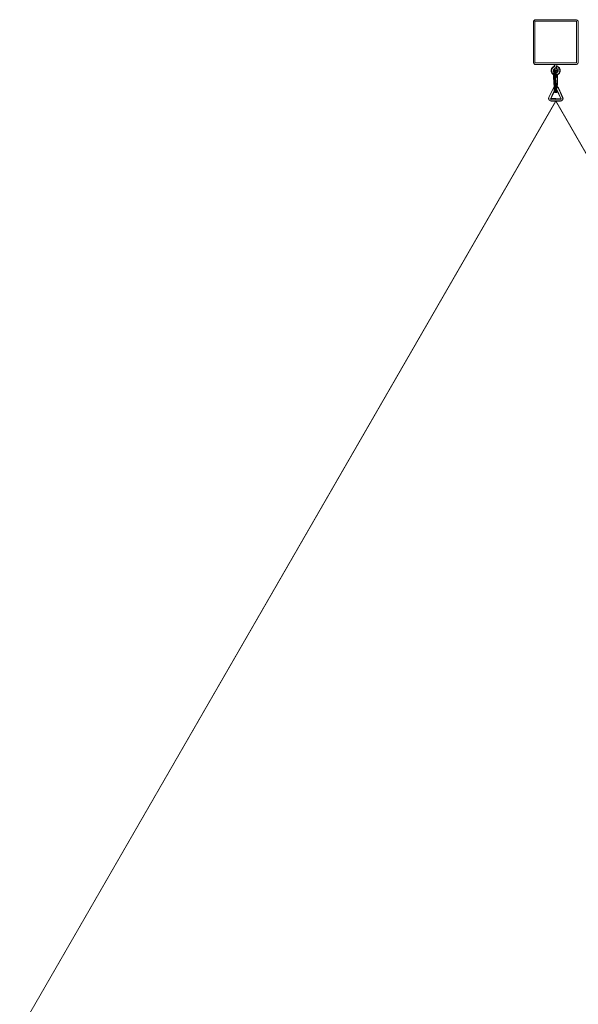
# Model space of a CAD drawing. Units: millimetres. Extents: x 79123 to 87250, y -17673 to -10684.
# Drawn here: x 81383 to 83259, y -13987 to -10684 of the extents above; entities that cross this region are included whole.
import ezdxf

# ---------------------------------------------------------------- set-up
doc = ezdxf.new("R2010")
doc.units = ezdxf.units.MM
doc.header["$MEASUREMENT"] = 0
doc.layers.add('Новый_Чертеж и Рисунок_Ном._пера__7', color=7, linetype='Continuous', lineweight=15)

msp = doc.modelspace()

# ---------------------------------------------------------------- linework, layer by layer
at = {"layer": 'Новый_Чертеж и Рисунок_Ном._пера__7', "color": 7, "linetype": 'Continuous', "lineweight": 15}
for points in [[(83108, -10689.1), (83109.1, -10687.7)], [(83108, -10689.1), (83108, -10829.1)], [(83108, -10829.1), (83108, -10689.1)], [(83110.3, -10686.4), (83109.1, -10687.7)], [(83110.3, -10686.4), (83111.6, -10685.2)], [(83113, -10684.1), (83111.6, -10685.2)], [(83253, -10684.1), (83113, -10684.1)], [(83113, -10684.1), (83253, -10684.1)], [(83113, -10689.1), (83113, -10829.1)], [(83253, -10689.1), (83113, -10689.1)], [(83113, -10689.1), (83253, -10689.1)], [(83113, -10829.1), (83113, -10689.1)], [(83253, -10684.1), (83254.5, -10685.2)], [(83253, -10829.1), (83253, -10689.1)], [(83253, -10829.1), (83253, -10689.1)], [(83255.8, -10686.4), (83254.5, -10685.2)], [(83255.8, -10686.4), (83257, -10687.7)], [(83258, -10689.1), (83257, -10687.7)], [(83258, -10829.1), (83258, -10689.1)], [(83258, -10689.1), (83258, -10829.1)], [(83108, -10829.1), (83109.1, -10830.5)], [(83110.3, -10831.8), (83109.1, -10830.5)], [(83110.3, -10831.8), (83111.6, -10833)], [(83113, -10834.1), (83111.6, -10833)], [(83253, -10829.1), (83113, -10829.1)], [(83253, -10829.1), (83113, -10829.1)], [(83253, -10834.1), (83254.5, -10833)], [(83255.8, -10831.8), (83254.5, -10833)], [(83255.8, -10831.8), (83257, -10830.5)], [(83258, -10829.1), (83257, -10830.5)], [(83113, -10834.1), (83253, -10834.1)], [(83253, -10834.1), (83113, -10834.1)], [(83168.6, -10848.2), (83167.2, -10853.4)], [(83167.2, -10853.4), (83167.5, -10854.5)], [(83167.2, -10853.4), (83167.6, -10858.8)], [(83168.3, -10849.8), (83167.5, -10854.5)], [(83167.5, -10854.5), (83168.1, -10859.3)], [(83167.6, -10858.8), (83168.1, -10859.3)], [(83167.6, -10858.8), (83169.8, -10863.7)], [(83168.1, -10859.3), (83170.2, -10863.6)], [(83170.6, -10845.6), (83168.3, -10849.8)], [(83168.6, -10848.2), (83168.3, -10849.8)], [(83168.6, -10848.2), (83170.5, -10845.5)], [(83169.4, -10850.2), (83168.6, -10854.5)], [(83168.6, -10854.5), (83169.2, -10858.9)], [(83169.2, -10858.9), (83171.2, -10862.9)], [(83171.6, -10846.3), (83169.4, -10850.2)], [(83169.8, -10863.7), (83170.2, -10863.6)], [(83169.8, -10863.7), (83173.6, -10867.5)], [(83170.2, -10863.6), (83173.6, -10867)], [(83171.8, -10843.8), (83170.5, -10845.5)], [(83174.1, -10842.3), (83170.6, -10845.6)], [(83171.8, -10843.8), (83170.6, -10845.6)], [(83171.2, -10862.9), (83174.3, -10866.1)], [(83174.8, -10843.3), (83171.6, -10846.3)], [(83171.8, -10843.8), (83174.1, -10842.2)], [(83171.8, -10843.8), (83174.1, -10842.3)], [(83176.2, -10840.8), (83174.1, -10842.2)], [(83176.3, -10841), (83174.1, -10842.3)], [(83174.7, -10852.1), (83174.2, -10854.7)], [(83174.2, -10854.7), (83174.6, -10857.3)], [(83174.9, -10854.7), (83174.2, -10854.7)], [(83174.3, -10866.1), (83175.8, -10866.9)], [(83175.2, -10857.1), (83174.6, -10857.3)], [(83174.6, -10857.3), (83175.8, -10859.7)], [(83176, -10849.8), (83174.7, -10852.1)], [(83175.3, -10852.3), (83174.7, -10852.1)], [(83176.7, -10841.8), (83174.8, -10843.3)], [(83175.3, -10852.3), (83174.9, -10854.7)], [(83175.1, -10854.2), (83174.9, -10854.7)], [(83174.9, -10854.7), (83175.2, -10857.1)], [(83175.1, -10854.2), (83175.8, -10851.6)], [(83175.3, -10856.8), (83175.1, -10854.2)], [(83175.3, -10856.8), (83175.2, -10857.1)], [(83175.2, -10857.1), (83176.3, -10859.3)], [(83176.5, -10850.2), (83175.3, -10852.3)], [(83175.8, -10851.6), (83175.3, -10852.3)], [(83176.4, -10859.1), (83175.3, -10856.8)], [(83175.6, -10869.3), (83175.9, -10865.1)], [(83175.8, -10851.6), (83177.3, -10849.5)], [(83176.3, -10859.3), (83175.8, -10859.7)], [(83175.8, -10859.7), (83176.5, -10860.4)], [(83175.9, -10865.1), (83176.3, -10861.4)], [(83176.5, -10850.2), (83176, -10849.8)], [(83176.2, -10840.8), (83177.2, -10840.1)], [(83176.3, -10841), (83177, -10840.7)], [(83176.3, -10861.4), (83176.9, -10858.2)], [(83176.4, -10859.1), (83176.3, -10859.3)], [(83176.3, -10859.3), (83176.6, -10859.7)], [(83176.7, -10859.4), (83176.4, -10859.1)], [(83178.3, -10848.5), (83176.5, -10850.2)], [(83176.7, -10841.8), (83177.7, -10841.7)], [(83176.9, -10858.2), (83177.6, -10856)], [(83178.3, -10839.4), (83177, -10840.7)], [(83177.7, -10841.7), (83177, -10840.7)], [(83178, -10839.2), (83177.2, -10840.1)], [(83177.3, -10849.5), (83179.5, -10848)], [(83177.4, -10869.1), (83177.7, -10864.2)], [(83177.6, -10856), (83178.3, -10854.5)], [(83179.3, -10840), (83177.7, -10841.7)], [(83177.7, -10864.2), (83178.2, -10859.8)], [(83179.4, -10863.2), (83177.7, -10864.2)], [(83178.5, -10838.1), (83178, -10839.2)], [(83178.2, -10859.8), (83178.9, -10856.1)], [(83180.4, -10856.5), (83178.2, -10859.8)], [(83179.4, -10863.2), (83178.2, -10859.8)], [(83178.6, -10839), (83178.3, -10839.4)], [(83179.4, -10847.8), (83178.3, -10848.5)], [(83178.3, -10854.5), (83179.1, -10853.3)], [(83178.7, -10836.9), (83178.5, -10838.1)], [(83179, -10836.9), (83178.6, -10839)], [(83178.7, -10836.9), (83178.7, -10834.1)], [(83178.9, -10856.1), (83179.7, -10853.5)], [(83180.4, -10856.5), (83178.9, -10856.1)], [(83179, -10836.9), (83179, -10834.1)], [(83179.1, -10853.3), (83180.5, -10852.2)], [(83179.6, -10839.5), (83179.3, -10840)], [(83179.4, -10847.8), (83181.1, -10846.9)], [(83179.4, -10863.2), (83181.1, -10859.8)], [(83179.4, -10863.2), (83180.6, -10864.2)], [(83179.5, -10848), (83182.4, -10846.2)], [(83179.9, -10836.9), (83179.6, -10839.5)], [(83179.7, -10853.5), (83180.5, -10852.2)], [(83181.7, -10852.6), (83179.7, -10853.5)], [(83179.9, -10836.9), (83179.9, -10834.1)], [(83180.2, -10869.2), (83180.6, -10864.2)], [(83180.4, -10856.5), (83181.8, -10856.1)], [(83180.4, -10856.5), (83181.1, -10859.8)], [(83183, -10852), (83180.5, -10852.2)], [(83181.7, -10852.6), (83180.5, -10852.2)], [(83182.4, -10846.2), (83181.1, -10846.9)], [(83181.5, -10869.3), (83181.9, -10864.5)], [(83181.7, -10852.6), (83183.4, -10852.2)], [(83181.7, -10852.6), (83182.6, -10853.5)], [(83181.8, -10856.1), (83182.6, -10853.5)], [(83181.9, -10864.5), (83182.4, -10860.2)], [(83182.4, -10846.2), (83184.7, -10843.6)], [(83182.4, -10860.2), (83183, -10856.6)], [(83183, -10852), (83183.4, -10852.2)], [(83183, -10852), (83184.3, -10852.2)], [(83183, -10856.6), (83183.8, -10854.1)], [(83183.4, -10852.2), (83184.3, -10852.2)], [(83183.6, -10869.7), (83183.8, -10865.9)], [(83183.8, -10854.1), (83184.6, -10852.8)], [(83183.8, -10865.9), (83184.2, -10862.6)], [(83184.2, -10862.6), (83184.8, -10859.8)], [(83184.2, -10863), (83185.2, -10862.8)], [(83184.3, -10852.2), (83185.4, -10852.9)], [(83185.7, -10861.7), (83184.3, -10862.1)], [(83184.3, -10862.3), (83185, -10862.2)], [(83184.5, -10847.6), (83184.8, -10846.5)], [(83184.5, -10847.6), (83184.6, -10847.4)], [(83184.5, -10847.6), (83184.6, -10847.4)], [(83184.5, -10847.6), (83186.9, -10848.7)], [(83184.8, -10846.5), (83184.6, -10847.4)], [(83184.6, -10847.4), (83184.8, -10846.5)], [(83184.8, -10846.5), (83184.6, -10847.4)], [(83184.6, -10847.4), (83186.9, -10848.5)], [(83184.6, -10852.8), (83185.4, -10852.9)], [(83184.6, -10860.9), (83184.8, -10860.7)], [(83184.7, -10843.6), (83186.2, -10840.4)], [(83184.7, -10860.3), (83184.8, -10860.7)], [(83185.2, -10845.2), (83184.8, -10846.5)], [(83185.2, -10845.2), (83184.8, -10846.5)], [(83184.8, -10859.8), (83185.4, -10857.8)], [(83184.8, -10860.7), (83185.1, -10861.9)], [(83185, -10862.2), (83187.1, -10861.1)], [(83185, -10862.2), (83185.2, -10862.8)], [(83185.1, -10858.6), (83185.2, -10858.4)], [(83185.5, -10843.8), (83185.2, -10845.2)], [(83185.5, -10843.8), (83185.2, -10845.2)], [(83185.2, -10862.8), (83187.5, -10861.6)], [(83185.4, -10852.9), (83186.3, -10854)], [(83185.9, -10842.3), (83185.5, -10843.8)], [(83185.9, -10842.3), (83185.5, -10843.8)], [(83187.9, -10860.2), (83185.7, -10861.7)], [(83186.2, -10841), (83185.9, -10842.3)], [(83186.2, -10841), (83185.9, -10842.3)], [(83186.2, -10840.4), (83186.7, -10837)], [(83186.5, -10839.9), (83186.2, -10841)], [(83186.5, -10840.2), (83186.2, -10841)], [(83186.5, -10840.2), (83186.2, -10841)], [(83186.2, -10841), (83190.5, -10843.4)], [(83186.3, -10854), (83187.1, -10855.7)], [(83186.5, -10839.9), (83186.5, -10840.2)], [(83186.5, -10839.9), (83186.5, -10840.2)], [(83191.4, -10842.2), (83186.5, -10839.9)], [(83186.5, -10840.2), (83191.1, -10842.4)], [(83186.7, -10837), (83186.7, -10834.1)], [(83186.9, -10848.5), (83187.3, -10848)], [(83188.7, -10850.2), (83186.9, -10848.5)], [(83186.9, -10848.7), (83186.9, -10848.5)], [(83186.9, -10848.7), (83188.7, -10850.6)], [(83186.9, -10868.2), (83190.9, -10866.1)], [(83187.1, -10855.7), (83187.5, -10856.8)], [(83187.1, -10861.1), (83188.9, -10859.4)], [(83187.1, -10861.1), (83187.5, -10861.6)], [(83189.2, -10849.8), (83187.3, -10848)], [(83187.5, -10856.8), (83188.1, -10859.8)], [(83187.5, -10861.6), (83189.4, -10859.7)], [(83189.4, -10858.1), (83187.9, -10860.2)], [(83188.1, -10859.8), (83188.1, -10859.9)], [(83188.7, -10850.2), (83189.2, -10849.8)], [(83189.9, -10852.4), (83188.7, -10850.2)], [(83188.7, -10850.6), (83188.7, -10850.2)], [(83188.7, -10850.6), (83189.8, -10852.9)], [(83188.9, -10859.4), (83189.9, -10857.2)], [(83188.9, -10859.4), (83189.4, -10859.7)], [(83190.5, -10852.1), (83189.2, -10849.8)], [(83190.1, -10855.5), (83189.4, -10858.1)], [(83189.4, -10859.7), (83190.6, -10857.4)], [(83189.8, -10852.9), (83189.9, -10852.4)], [(83189.8, -10852.9), (83190.1, -10855.5)], [(83189.9, -10852.4), (83190.5, -10852.1)], [(83190.3, -10854.8), (83189.9, -10852.4)], [(83189.9, -10857.2), (83190.3, -10854.8)], [(83189.9, -10857.2), (83190.6, -10857.4)], [(83190.1, -10855.5), (83190.3, -10854.8)], [(83190.3, -10854.8), (83190.9, -10854.7)], [(83193.7, -10846.4), (83190.5, -10843.4)], [(83190.9, -10854.7), (83190.5, -10852.1)], [(83190.6, -10857.4), (83190.9, -10854.7)], [(83190.9, -10866.1), (83194, -10863)], [(83191.4, -10842.2), (83191.1, -10842.4)], [(83194.6, -10845.7), (83191.1, -10842.4)], [(83195.3, -10846), (83191.4, -10842.2)], [(83191.5, -10867.1), (83194.9, -10863.7)], [(83193.5, -10865.9), (83191.5, -10867.1)], [(83193.5, -10865.9), (83191.6, -10867.2)], [(83193.5, -10865.9), (83194.9, -10863.7)], [(83193.5, -10865.9), (83195, -10863.8)], [(83195.8, -10850.3), (83193.7, -10846.4)], [(83194, -10863), (83195.9, -10859)], [(83196.9, -10849.9), (83194.6, -10845.7)], [(83195.3, -10846), (83194.6, -10845.7)], [(83194.9, -10863.7), (83197, -10859.4)], [(83196.6, -10861.5), (83194.9, -10863.7)], [(83196.6, -10861.5), (83195, -10863.8)], [(83197.6, -10850.9), (83195.3, -10846)], [(83196.6, -10854.6), (83195.8, -10850.3)], [(83195.9, -10859), (83196.6, -10854.6)], [(83196.6, -10861.5), (83197, -10859.4)], [(83196.6, -10861.5), (83197.2, -10859.4)], [(83197.7, -10854.6), (83196.9, -10849.9)], [(83197.6, -10850.9), (83196.9, -10849.9)], [(83197, -10859.4), (83197.7, -10854.6)], [(83198, -10856.2), (83197.2, -10859.4)], [(83198, -10856.2), (83197.6, -10850.9)], [(83198, -10856.2), (83197.7, -10854.6)], [(83173.6, -10867), (83175.7, -10868.1)], [(83173.6, -10867.5), (83173.6, -10867)], [(83173.6, -10867.5), (83175.7, -10868.5)], [(83175.5, -10873.6), (83175.6, -10869.3)], [(83175.7, -10877.3), (83175.5, -10873.6)], [(83175.7, -10877.3), (83176.5, -10894)], [(83177.4, -10910), (83176.5, -10894)], [(83177.3, -10874.2), (83177.4, -10869.1)], [(83178.9, -10871.2), (83177.3, -10874.2)], [(83177.6, -10879), (83177.3, -10874.2)], [(83178.9, -10871.2), (83177.4, -10869.1)], [(83177.6, -10879), (83178.6, -10895.4)], [(83179.3, -10911.9), (83178.6, -10895.4)], [(83178.9, -10871.2), (83180.2, -10869.2)], [(83178.9, -10871.2), (83180.1, -10874.3)], [(83179, -10879.2), (83180.1, -10874.3)], [(83179, -10879.2), (83180.7, -10911.9)], [(83180.5, -10879.1), (83180.1, -10874.3)], [(83180.5, -10879.1), (83181.6, -10895.7)], [(83181.4, -10874.3), (83181.5, -10869.3)], [(83182, -10878.7), (83181.4, -10874.3)], [(83182.2, -10912), (83181.6, -10895.7)], [(83182, -10878.7), (83183.2, -10895.3)], [(83183.5, -10912), (83183.2, -10895.3)], [(83183.5, -10873.5), (83183.6, -10869.7)], [(83183.6, -10877.5), (83183.5, -10873.5)], [(83183.6, -10869.8), (83187.3, -10869.3)], [(83183.9, -10870.3), (83183.6, -10870.3)], [(83183.6, -10870.3), (83183.9, -10870.3)], [(83183.9, -10870.4), (83183.6, -10870.5)], [(83183.8, -10870.4), (83183.6, -10870.5)], [(83183.6, -10877.5), (83184.5, -10893.8)], [(83183.7, -10868.7), (83186.9, -10868.2)], [(83183.8, -10870.4), (83183.9, -10870.4)], [(83183.9, -10870.3), (83187.3, -10869.4)], [(83184.1, -10870.3), (83183.9, -10870.4)], [(83183.9, -10870.4), (83183.9, -10870.4)], [(83185, -10870.5), (83184.1, -10870.3)], [(83185.3, -10911), (83184.5, -10893.8)], [(83184.6, -10896.6), (83185.2, -10896.6)], [(83184.9, -10898.8), (83184.7, -10898.8)], [(83184.9, -10898.8), (83185.1, -10898.8)], [(83185.9, -10870.8), (83185, -10870.5)], [(83185.2, -10896.6), (83185.1, -10900.6)], [(83185.8, -10877.5), (83185.8, -10874.3)], [(83185.8, -10874.3), (83186.9, -10874.3)], [(83185.9, -10874.6), (83185.8, -10877.4)], [(83186.8, -10877.4), (83185.8, -10877.5)], [(83185.9, -10877.4), (83185.8, -10877.5)], [(83185.8, -10877.4), (83187, -10877.4)], [(83187.3, -10871.7), (83185.9, -10870.8)], [(83185.9, -10874.5), (83186.3, -10874.3)], [(83186.9, -10874.5), (83185.9, -10874.6)], [(83187.7, -10877.4), (83186.8, -10877.4)], [(83186.9, -10869.6), (83187.1, -10871.6)], [(83186.9, -10874.3), (83187.7, -10874.2)], [(83187.7, -10874.4), (83186.9, -10874.5)], [(83187, -10877.4), (83187.9, -10877.2)], [(83187.3, -10869.3), (83191.5, -10867.1)], [(83189.1, -10869), (83187.3, -10869.3)], [(83189.1, -10869), (83187.3, -10869.4)], [(83188.2, -10872.8), (83187.3, -10871.7)], [(83187.7, -10874.2), (83188.3, -10874.1)], [(83188.4, -10874.2), (83187.7, -10874.2)], [(83188.4, -10874.2), (83187.7, -10874.4)], [(83187.7, -10874.4), (83187.9, -10877.2)], [(83188.3, -10877.3), (83187.7, -10877.4)], [(83187.9, -10877.2), (83188.3, -10877.1)], [(83188.3, -10874.1), (83188.2, -10872.8)], [(83188.6, -10874), (83188.2, -10872.8)], [(83188.3, -10874.1), (83188.6, -10874)], [(83188.4, -10874.2), (83188.3, -10877.1)], [(83188.3, -10877.1), (83188.4, -10877)], [(83188.6, -10877.2), (83188.3, -10877.3)], [(83188.4, -10877), (83188.5, -10874)], [(83188.4, -10874.1), (83188.4, -10874.2)], [(83188.4, -10876.9), (83188.6, -10877)], [(83188.6, -10877.2), (83188.4, -10900)], [(83188.4, -10900), (83188.4, -10897.2)], [(83188.5, -10869.1), (83188.5, -10873)], [(83188.5, -10873.5), (83188.5, -10873)], [(83188.6, -10877), (83188.6, -10877.2)], [(83189.1, -10869), (83191.5, -10867.1)], [(83189.1, -10869), (83191.6, -10867.2)], [(83159.8, -10944.4), (83175.2, -10912.9)], [(83160.1, -10945), (83167.7, -10929.1)], [(83166, -10948), (83173.4, -10932.2)], [(83166.8, -10948), (83174.4, -10932.2)], [(83178.2, -10924.9), (83167.1, -10947.7)], [(83175.4, -10913.5), (83167.7, -10929.1)], [(83177.8, -10923.6), (83173.4, -10932.2)], [(83178.1, -10924.7), (83174.4, -10932.2)], [(83175.2, -10912.9), (83176.6, -10910.9)], [(83175.4, -10913.5), (83176.7, -10911.4)], [(83176.6, -10910.9), (83177.4, -10910.2)], [(83176.6, -10910.9), (83176.9, -10910.6)], [(83176.6, -10910.9), (83176.7, -10911.4)], [(83176.7, -10911.4), (83177.2, -10912.1)], [(83177.4, -10910.2), (83176.9, -10910.6)], [(83177.2, -10912.1), (83177.4, -10912)], [(83177.3, -10912.6), (83177.2, -10917.1)], [(83177.2, -10917.1), (83177.4, -10921.4)], [(83177.3, -10912.6), (83177.4, -10911.3)], [(83177.4, -10910), (83177.4, -10911.3)], [(83177.4, -10911.3), (83177.7, -10911.6)], [(83177.4, -10921.4), (83177.7, -10923.4)], [(83177.5, -10912.4), (83177.7, -10911.6)], [(83177.5, -10912.4), (83177.6, -10917.6)], [(83177.6, -10917.6), (83177.9, -10922.5)], [(83178.9, -10917.9), (83177.6, -10917.6)], [(83178.2, -10912.1), (83177.7, -10911.6)], [(83179.3, -10911.9), (83177.7, -10911.6)], [(83177.7, -10923.4), (83178.2, -10924.8)], [(83177.9, -10922.5), (83178.2, -10924.9)], [(83179.2, -10923.3), (83177.9, -10922.5)], [(83179.3, -10911.9), (83178.2, -10912.1)], [(83178.7, -10926.5), (83178.2, -10924.8)], [(83178.2, -10924.9), (83178.7, -10926.5)], [(83178.7, -10926.5), (83179.3, -10927)], [(83179.3, -10911.9), (83178.9, -10917.9)], [(83178.9, -10917.9), (83179.2, -10923.3)], [(83180.6, -10919.1), (83178.9, -10917.9)], [(83180.6, -10919.1), (83179.2, -10923.3)], [(83179.2, -10923.3), (83179.6, -10926)], [(83181, -10925.1), (83179.2, -10923.3)], [(83180.7, -10911.9), (83179.3, -10911.9)], [(83180.7, -10928.3), (83179.3, -10927)], [(83181, -10925.1), (83179.6, -10926)], [(83179.6, -10926), (83180.1, -10927.7)], [(83180.1, -10927.7), (83180.7, -10928.3)], [(83182, -10928.4), (83180.1, -10927.7)], [(83180.6, -10919.1), (83181.7, -10918)], [(83180.6, -10919.1), (83182, -10923.6)], [(83182.2, -10912), (83180.7, -10911.9)], [(83182, -10928.4), (83180.7, -10928.3)], [(83181, -10925.1), (83182, -10923.6)], [(83181, -10925.1), (83182.4, -10926.2)], [(83182.2, -10912), (83181.7, -10918)], [(83183, -10917.9), (83181.7, -10918)], [(83183.3, -10923.2), (83182, -10923.6)], [(83182, -10928.4), (83183, -10928)], [(83182, -10928.4), (83183.6, -10928.7)], [(83183.5, -10912), (83182.2, -10912)], [(83183.6, -10925.8), (83182.4, -10926.2)], [(83182.4, -10926.2), (83183, -10928)], [(83183, -10917.9), (83183.3, -10923.2)], [(83184.2, -10927.5), (83183, -10928)], [(83183.3, -10923.2), (83183.6, -10925.8)], [(83183.6, -10925.8), (83184.2, -10927.5)], [(83184.8, -10928.1), (83183.6, -10928.7)], [(83185.1, -10899.5), (83184.8, -10899.7)], [(83184.8, -10899.7), (83184.8, -10899.7)], [(83184.8, -10900.7), (83184.8, -10899.7)], [(83185.9, -10927.2), (83184.8, -10928.1)], [(83186, -10903.6), (83184.9, -10903.4)], [(83185.2, -10905.8), (83185, -10904.9)], [(83185.1, -10900.6), (83186.7, -10902.1)], [(83185.1, -10900.6), (83185.3, -10902)], [(83185.2, -10905.8), (83185.1, -10906.2)], [(83185.2, -10908), (83188, -10909.2)], [(83185.2, -10908), (83185.2, -10908)], [(83185.3, -10908.7), (83185.2, -10909)], [(83185.2, -10909.7), (83187.8, -10910.7)], [(83185.3, -10913.1), (83185.2, -10917.1)], [(83185.2, -10915.8), (83185.3, -10915.9)], [(83185.3, -10915.9), (83185.2, -10915.9)], [(83185.3, -10916.5), (83185.2, -10916.5)], [(83185.2, -10917.1), (83185.4, -10920.8)], [(83186.7, -10902.1), (83185.3, -10902)], [(83185.3, -10902), (83185.5, -10902.8)], [(83185.9, -10908.3), (83185.3, -10908.7)], [(83185.3, -10910.2), (83185.4, -10911.4)], [(83185.3, -10913.1), (83185.4, -10911.4)], [(83185.3, -10916.5), (83185.3, -10915.9)], [(83185.3, -10916.5), (83193.2, -10932.3)], [(83185.3, -10918), (83192.1, -10932.4)], [(83199.3, -10947.9), (83185.3, -10918.3)], [(83185.4, -10918.5), (83185.3, -10918.8)], [(83186.2, -10920.2), (83185.3, -10919.7)], [(83185.4, -10920.8), (83185.7, -10922.7)], [(83186.3, -10903.6), (83185.5, -10902.8)], [(83185.5, -10921.6), (83185.8, -10921.8)], [(83185.6, -10922.3), (83185.9, -10922.6)], [(83185.7, -10922.7), (83186.1, -10923.9)], [(83185.8, -10921.8), (83186.5, -10920.9)], [(83185.8, -10921.8), (83185.9, -10922.6)], [(83185.9, -10908.3), (83188.2, -10909.3)], [(83186.8, -10925.9), (83185.9, -10927.2)], [(83187, -10903.8), (83186, -10903.6)], [(83186.2, -10903.7), (83186.2, -10903.4)], [(83187.3, -10903.5), (83186.3, -10903.6)], [(83186.7, -10905.8), (83186.5, -10908)], [(83186.5, -10908.5), (83186.5, -10908)], [(83186.7, -10902.1), (83187.5, -10902.6)], [(83186.7, -10905.8), (83187, -10903.8)], [(83186.8, -10925.9), (83187.6, -10923.3)], [(83187.7, -10904), (83187, -10903.8)], [(83188, -10903.4), (83187.3, -10903.5)], [(83187.5, -10902.6), (83188, -10902.8)], [(83188.1, -10904.3), (83187.7, -10904)], [(83188.1, -10909.9), (83187.8, -10910.7)], [(83187.8, -10910.7), (83189.5, -10912.2)], [(83188, -10901.1), (83188.1, -10900.6)], [(83188, -10901.2), (83188, -10901.1)], [(83188, -10901.2), (83188, -10901.3)], [(83188, -10901.3), (83188, -10901.6)], [(83188.3, -10901.3), (83188, -10901.3)], [(83188, -10901.6), (83188.1, -10902)], [(83188.3, -10903), (83188, -10902.8)], [(83188.4, -10903.2), (83188, -10903.4)], [(83188.2, -10909.3), (83188, -10909.2)], [(83188, -10909.2), (83189.9, -10910.7)], [(83188.3, -10900), (83188.1, -10900.4)], [(83188.1, -10900.6), (83188.1, -10900.4)], [(83188.4, -10900.4), (83188.1, -10900.4)], [(83188.1, -10902), (83188.1, -10902.1)], [(83188.1, -10902.1), (83188.1, -10902.1)], [(83188.3, -10902.3), (83188.1, -10902.1)], [(83188.3, -10902.1), (83188.1, -10902.1)], [(83188.3, -10902.1), (83188.1, -10902.1)], [(83188.1, -10904.5), (83188.1, -10904.3)], [(83188.1, -10905.4), (83188.1, -10904.5)], [(83188.1, -10907.2), (83188.1, -10905.4)], [(83188.1, -10906.9), (83188.4, -10909)], [(83188.2, -10909.3), (83188.1, -10909.9)], [(83188.1, -10909.9), (83190, -10911.4)], [(83188.2, -10909.3), (83190.2, -10910.9)], [(83188.5, -10900), (83188.3, -10900)], [(83188.3, -10900), (83188.5, -10900)], [(83188.5, -10900), (83188.3, -10900)], [(83188.5, -10900), (83188.3, -10900)], [(83188.3, -10900), (83188.5, -10900)], [(83188.3, -10901.3), (83188.4, -10900.4)], [(83188.3, -10901.3), (83189, -10901.2)], [(83188.3, -10902.1), (83188.3, -10901.3)], [(83188.5, -10902.4), (83188.3, -10901.3)], [(83188.5, -10902.4), (83188.3, -10902.1)], [(83188.3, -10902.4), (83188.3, -10902.3)], [(83188.4, -10902.4), (83188.3, -10902.4)], [(83188.3, -10903), (83188.4, -10903.2)], [(83188.4, -10900.4), (83188.5, -10900)], [(83188.4, -10902.4), (83188.5, -10902.4)], [(83188.4, -10902.4), (83188.4, -10903.2)], [(83188.4, -10909), (83188.4, -10909.5)], [(83188.5, -10900), (83188.7, -10900.1)], [(83188.5, -10902.4), (83189, -10901.2)], [(83189, -10901.2), (83188.7, -10900.1)], [(83190.5, -10914.3), (83189.5, -10912.2)], [(83190.2, -10910.9), (83189.9, -10910.7)], [(83190.2, -10910.9), (83190, -10911.4)], [(83191.3, -10913.5), (83190, -10911.4)], [(83191.5, -10913), (83190.2, -10910.9)], [(83190.5, -10914.3), (83198.3, -10929.9)], [(83191.3, -10913.5), (83198.9, -10929.3)], [(83206.6, -10944.7), (83191.5, -10913)], [(83199.5, -10948.2), (83192.1, -10932.4)], [(83200.3, -10948.2), (83193.2, -10932.3)], [(83205.5, -10946), (83198.3, -10929.9)], [(83206.3, -10945.2), (83198.9, -10929.3)], [(83183.1, -10956.8), (81383.1, -14074.5)], [(83183, -10957), (81383.2, -14074.3)], [(83159.8, -10944.4), (83159, -10948.6)], [(83159, -10948.6), (83159.2, -10949)], [(83159, -10948.6), (83159.8, -10951.5)], [(83160.1, -10945), (83159.2, -10949)], [(83159.2, -10949), (83159.8, -10949.3)], [(83159.8, -10951.5), (83159.2, -10949)], [(83160.4, -10951.7), (83159.8, -10949.3)], [(83159.8, -10951.5), (83160.4, -10951.7)], [(83160.4, -10952.7), (83159.8, -10951.5)], [(83161.7, -10953.8), (83160.4, -10951.7)], [(83160.4, -10952.7), (83161.2, -10953.8)], [(83161.2, -10953.8), (83161.7, -10953.8)], [(83163.2, -10955.5), (83161.2, -10953.8)], [(83163.6, -10955.4), (83161.7, -10953.8)], [(83163.2, -10955.5), (83163.6, -10955.4)], [(83165.8, -10956.6), (83163.2, -10955.5)], [(83165.9, -10956.3), (83163.6, -10955.4)], [(83166, -10948), (83165.4, -10949.1)], [(83165.4, -10949.1), (83166.6, -10948.7)], [(83165.6, -10949.9), (83165.4, -10949.1)], [(83166, -10950.5), (83165.6, -10949.9)], [(83167.9, -10956.9), (83165.8, -10956.6)], [(83167.9, -10956.4), (83165.9, -10956.3)], [(83166, -10948), (83166.8, -10948)], [(83166.6, -10951), (83166, -10950.5)], [(83166.8, -10948), (83166.6, -10948.7)], [(83167, -10948.1), (83166.6, -10948.7)], [(83166.7, -10949.1), (83166.6, -10948.7)], [(83167.3, -10951.3), (83166.6, -10951)], [(83167, -10948.1), (83166.7, -10949.1)], [(83166.9, -10949.4), (83166.7, -10949.1)], [(83167.1, -10948.6), (83166.9, -10949.4)], [(83167.2, -10949.7), (83166.9, -10949.4)], [(83167.1, -10947.7), (83167, -10948.1)], [(83167, -10948.1), (83167.1, -10948.6)], [(83167.5, -10948.9), (83167.1, -10948.4)], [(83167.1, -10948.6), (83167.2, -10949.7)], [(83167.1, -10948.6), (83167.6, -10949.8)], [(83167.6, -10949.8), (83167.2, -10949.7)], [(83167.3, -10948.7), (83167.3, -10948.6)], [(83167.5, -10948.9), (83167.3, -10948.7)], [(83167.7, -10948.8), (83167.3, -10948.7)], [(83167.3, -10951.3), (83167.6, -10949.8)], [(83168, -10951), (83167.3, -10951.3)], [(83167.5, -10948.9), (83167.6, -10949.8)], [(83167.5, -10948.9), (83168, -10949)], [(83168, -10949.7), (83167.6, -10949.8)], [(83168, -10951), (83167.6, -10949.8)], [(83168, -10948.9), (83167.7, -10948.8)], [(83167.9, -10956.4), (83183.1, -10956.7)], [(83167.9, -10956.9), (83183, -10957)], [(83168, -10948.9), (83183.2, -10949)], [(83168, -10949), (83198.4, -10949.2)], [(83168, -10949.7), (83183.2, -10950)], [(83168, -10951), (83183.2, -10951.5)], [(83198.3, -10956.6), (83183.1, -10956.7)], [(83183.1, -10956.9), (83183.1, -10956.8)], [(83183.1, -10956.8), (83183.2, -10957)], [(83183.1, -10956.8), (84983.1, -14074.4)], [(83198.4, -10949.1), (83183.2, -10949)], [(83198.4, -10949.9), (83183.2, -10950)], [(83198.3, -10951.1), (83183.2, -10951.5)], [(84983, -14074.2), (83183.2, -10957)], [(83198.3, -10957), (83183.2, -10957)], [(83198.3, -10951.1), (83198.4, -10949.9)], [(83198.3, -10951.1), (83199.6, -10951.3)], [(83198.3, -10956.6), (83202.2, -10955.8)], [(83198.3, -10957), (83202.5, -10956)], [(83198.4, -10949.1), (83198.9, -10948.9)], [(83198.4, -10949.2), (83198.8, -10949.1)], [(83198.4, -10949.2), (83198.4, -10949.1)], [(83198.4, -10949.9), (83199, -10949.9)], [(83198.8, -10949.1), (83199.2, -10948.8)], [(83198.8, -10949.1), (83198.9, -10948.9)], [(83198.8, -10949.1), (83199, -10949.9)], [(83198.8, -10949.1), (83199.4, -10949.6)], [(83199.2, -10948.7), (83198.9, -10948.9)], [(83199.4, -10949.6), (83199, -10949.9)], [(83199.6, -10951.3), (83199, -10949.9)], [(83199.4, -10948.3), (83199.2, -10948.7)], [(83199.2, -10948.8), (83199.7, -10948.5)], [(83199.2, -10948.8), (83199.2, -10948.7)], [(83199.2, -10948.8), (83199.6, -10949.3)], [(83199.2, -10948.8), (83199.7, -10948.9)], [(83199.4, -10948.3), (83199.3, -10947.9)], [(83199.4, -10948.3), (83199.7, -10948.5)], [(83199.6, -10949.3), (83199.4, -10949.6)], [(83199.5, -10948.2), (83199.7, -10948.5)], [(83199.7, -10948.9), (83199.6, -10949.3)], [(83200.2, -10950.8), (83199.6, -10951.3)], [(83200.3, -10948.2), (83199.7, -10948.5)], [(83199.7, -10948.5), (83199.7, -10948.9)], [(83200.9, -10948.7), (83199.7, -10948.5)], [(83200.6, -10950.2), (83200.2, -10950.8)], [(83200.3, -10948.2), (83200.9, -10948.7)], [(83200.9, -10949.5), (83200.6, -10950.2)], [(83200.9, -10948.7), (83200.9, -10949.5)], [(83204.3, -10954.4), (83202.2, -10955.8)], [(83202.5, -10956), (83202.2, -10955.8)], [(83204.7, -10954.4), (83202.5, -10956)], [(83205.7, -10952.4), (83204.3, -10954.4)], [(83204.7, -10954.4), (83204.3, -10954.4)], [(83205.9, -10952.9), (83204.7, -10954.4)], [(83205.5, -10946), (83206.4, -10947.6)], [(83206.4, -10950), (83205.7, -10952.4)], [(83206.3, -10952.3), (83205.7, -10952.4)], [(83205.9, -10952.9), (83206.3, -10952.3)], [(83206.3, -10945.2), (83207, -10947.1)], [(83207.1, -10949.8), (83206.3, -10952.3)], [(83206.4, -10947.6), (83206.4, -10950)], [(83207.1, -10949.8), (83206.4, -10950)], [(83206.6, -10944.7), (83207, -10947.1)], [(83207, -10947.1), (83207.1, -10949.8)], [(83207.3, -10948.9), (83207, -10947.1)], [(83207.3, -10948.9), (83207.1, -10949.8)]]:
    msp.add_lwpolyline(points, dxfattribs=at)

doc.saveas('drawing.dxf')
